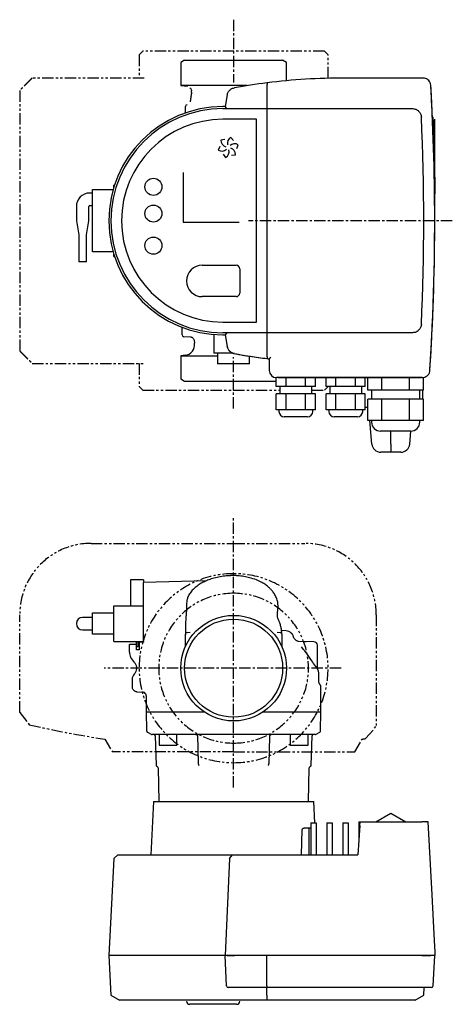
# Model space of a CAD drawing. Units: inches. Extents: x 297 to 877, y -24 to 528.
# Drawn here: x 297 to 540, y -24 to 528 of the extents above; entities that cross this region are included whole.
import ezdxf

# ---------------------------------------------------------------- set-up
doc = ezdxf.new("R2010")
doc.units = ezdxf.units.IN
doc.header["$MEASUREMENT"] = 0
doc.linetypes.add('CENTER', pattern=[10.16, 6.35, -1.27, 1.27, -1.27])
doc.linetypes.add('PHANTOM', pattern=[12.7, 6.35, -1.27, 1.27, -1.27, 1.27, -1.27])
doc.layers.add('Biral', color=160, linetype='Continuous')

msp = doc.modelspace()

# ---------------------------------------------------------------- linework, layer by layer
at = {"layer": 'Biral', "linetype": 'CENTER'}
for p, q in [((417.46, 527.92), (417.46, 492.63)), ((540.12, 415.2), (425.89, 415.2)), ((417.46, 309.93), (417.46, 338.75)), ((417.46, 97.29), (417.46, 249.31)), ((477.7, 164.26), (344.91, 164.26))]:
    msp.add_line(p, q, dxfattribs=at)
at = {"layer": 'Biral', "linetype": 'PHANTOM'}
for p, q in [((366.46, 510.2), (364.46, 508.2)), ((364.46, 508.2), (364.46, 495.2)), ((468.46, 510.2), (366.46, 510.2)), ((470.46, 508.2), (468.46, 510.2)), ((470.46, 495.09), (470.46, 508.2)), ((367.21, 495.2), (304.43, 495.2)), ((297.46, 488.2), (297.46, 342.2)), ((304.43, 335.2), (367.21, 335.2)), ((364.46, 335.2), (364.46, 322.2)), ((364.46, 322.2), (366.46, 320.2)), ((468.46, 320.2), (470.46, 322.2)), ((366.46, 320.2), (443.36, 320.2)), ((461.24, 320.2), (468.46, 320.2)), ((337.46, 234.26), (417.46, 234.26)), ((417.46, 234.26), (457.46, 234.26)), ((297.46, 139.39), (297.46, 194.26)), ((497.46, 194.26), (497.46, 144.85)), ((497.46, 194.26), (497.46, 131.7)), ((297.46, 139.39), (302.85, 132.58)), ((491.49, 124.78), (497.46, 131.7)), ((345.28, 124.5), (349.46, 117.26)), ((485.46, 117.26), (489.63, 124.5)), ((417.46, 117.26), (349.46, 117.26)), ((417.46, 117.26), (485.46, 117.26))]:
    msp.add_line(p, q, dxfattribs=at)
at = {"layer": 'Biral'}
for p, q in [((389.96, 505.2), (387.83, 503.98)), ((387.83, 503.98), (387.83, 490.95)), ((389.96, 505.2), (417.46, 505.2)), ((417.46, 505.2), (444.96, 505.2)), ((447.08, 503.98), (444.96, 505.2)), ((447.08, 493.7), (447.08, 503.98)), ((436.26, 492.53), (436.26, 491.63)), ((523.09, 495.2), (479.46, 495.2)), ((523.75, 495.2), (479.46, 495.2)), ((387.83, 490.95), (391.45, 490.57)), ((417.46, 490.95), (387.83, 490.95)), ((393.75, 486.59), (393.65, 485.78)), ((393.84, 487.37), (393.7, 486.06)), ((393.84, 487.34), (393.78, 487.97)), ((425.08, 490.95), (417.46, 490.95)), ((436.26, 478.26), (436.26, 490.62)), ((393.56, 485.07), (393.51, 484.71)), ((393.67, 485.83), (393.54, 484.87)), ((413.85, 485.7), (412.71, 479.2)), ((390.46, 478.25), (390.46, 479.25)), ((390.46, 475.66), (390.46, 478.25)), ((391.32, 480.24), (391.32, 480.24)), ((412.71, 479.2), (411.46, 479.2)), ((411.46, 478.04), (436.06, 478.04)), ((413.46, 478.31), (412.71, 479.2)), ((436.26, 478.26), (436.26, 478.04)), ((436.26, 478.04), (517.8, 478.04)), ((436.26, 473.19), (436.26, 478.04)), ((430.31, 472.05), (411.46, 472.05)), ((430.31, 358.35), (430.31, 472.05)), ((436.26, 357.21), (436.26, 473.19)), ((529.17, 473.2), (528.96, 473.2)), ((530.26, 415.2), (530.26, 472.05)), ((412.58, 460.72), (410.35, 460.4)), ((417.34, 460.14), (415.96, 461.9)), ((409.69, 456.89), (408.85, 454.8)), ((419.22, 455.72), (420.06, 457.8)), ((411.57, 452.47), (412.95, 450.7)), ((416.33, 451.88), (418.56, 452.2)), ((389.22, 442.27), (389.22, 414.38)), ((338.26, 430.7), (336.76, 430.7)), ((338.26, 432.7), (349.9, 432.7)), ((338.26, 430.7), (338.26, 432.7)), ((338.26, 399.8), (338.26, 430.7)), ((350.66, 435.2), (350.26, 435.2)), ((350.26, 433.93), (350.26, 435.2)), ((530.17, 430.2), (530.37, 430.2)), ((329.26, 423.2), (329.26, 415.2)), ((336.26, 415.2), (336.26, 423.2)), ((336.76, 423.7), (338.26, 423.7)), ((329.26, 415.2), (330.67, 407.2)), ((334.85, 407.2), (336.26, 415.2)), ((389.22, 414.38), (420.51, 414.38)), ((330.67, 407.2), (330.67, 392.2)), ((334.85, 392.2), (334.85, 407.2)), ((338.26, 397.8), (338.26, 399.8)), ((349.87, 397.8), (338.26, 397.8)), ((334.85, 392.2), (330.67, 392.2)), ((350.26, 395.2), (350.26, 396.48)), ((350.26, 395.2), (350.66, 395.2)), ((399.86, 390.2), (418.86, 390.2)), ((420.86, 388.2), (420.86, 374.6)), ((418.86, 372.6), (399.86, 372.6)), ((388.56, 352.15), (388.56, 355.44)), ((411.46, 358.35), (430.31, 358.35)), ((436.26, 352.37), (436.26, 357.21)), ((388.56, 351.15), (388.56, 352.15)), ((393.71, 349.93), (389.5, 350.15)), ((395.25, 348.28), (395.53, 346.43)), ((406.36, 351.41), (406.36, 340.9)), ((436.06, 352.37), (411.46, 352.37)), ((411.46, 351.2), (412.71, 351.2)), ((413.46, 352.1), (412.71, 351.2)), ((412.71, 351.2), (413.85, 344.71)), ((517.8, 352.37), (436.26, 352.37)), ((436.26, 352.37), (436.26, 352.15)), ((436.26, 339.79), (436.26, 352.15)), ((390.2, 339.7), (387.83, 339.45)), ((387.83, 339.45), (387.83, 326.43)), ((387.83, 339.45), (408.47, 339.45)), ((417.04, 340.9), (406.36, 340.9)), ((408.47, 340.9), (408.47, 334.9)), ((426.44, 334.9), (426.44, 339.24)), ((436.26, 338.78), (436.26, 337.88)), ((438.35, 338.52), (437.46, 337.73)), ((437.46, 337.73), (437.46, 332.2)), ((437.46, 337.73), (437.46, 331.2)), ((426.44, 334.9), (408.47, 334.9)), ((387.83, 326.43), (389.96, 325.2)), ((441.39, 322.2), (441.39, 327.2)), ((523.24, 327.2), (441.46, 327.2)), ((442.45, 327.2), (522.6, 327.2)), ((446.87, 322.2), (446.87, 327.2)), ((457.84, 322.2), (457.84, 327.2)), ((463.33, 322.2), (463.33, 327.2)), ((469.39, 322.2), (469.39, 327.2)), ((474.87, 322.2), (474.87, 327.2)), ((485.84, 322.2), (485.84, 327.2)), ((491.33, 322.2), (491.33, 327.2)), ((492.77, 320.2), (492.77, 327.2)), ((500.56, 320.2), (500.56, 327.2)), ((516.15, 320.2), (516.15, 327.2)), ((523.94, 320.2), (523.94, 327.2)), ((389.96, 325.2), (417.46, 325.2)), ((417.46, 325.2), (441.39, 325.2)), ((446.87, 322.2), (441.39, 322.2)), ((443.36, 322.2), (443.36, 318.2)), ((457.84, 322.2), (446.87, 322.2)), ((463.33, 322.2), (457.84, 322.2)), ((461.36, 318.2), (461.36, 322.2)), ((474.87, 322.2), (469.39, 322.2)), ((471.36, 322.2), (471.36, 318.2)), ((485.84, 322.2), (474.87, 322.2)), ((491.33, 322.2), (485.84, 322.2)), ((489.36, 318.2), (489.36, 322.2)), ((441.39, 309.2), (441.39, 318.2)), ((446.87, 318.2), (441.39, 318.2)), ((446.87, 309.2), (446.87, 318.2)), ((457.84, 318.2), (446.87, 318.2)), ((457.84, 309.2), (457.84, 318.2)), ((463.33, 318.2), (457.84, 318.2)), ((463.33, 309.2), (463.33, 318.2)), ((469.39, 309.2), (469.39, 318.2)), ((474.87, 318.2), (469.39, 318.2)), ((474.87, 309.2), (474.87, 318.2)), ((485.84, 318.2), (474.87, 318.2)), ((485.84, 309.2), (485.84, 318.2)), ((491.33, 318.2), (485.84, 318.2)), ((491.33, 309.2), (491.33, 318.2)), ((496.66, 320.2), (492.77, 320.2)), ((492.77, 303.2), (492.77, 315.2)), ((496.66, 315.2), (492.77, 315.2)), ((494.86, 320.2), (494.86, 315.2)), ((500.56, 320.2), (496.66, 320.2)), ((500.56, 315.2), (496.66, 315.2)), ((508.36, 320.2), (500.56, 320.2)), ((500.56, 303.2), (500.56, 315.2)), ((508.36, 315.2), (500.56, 315.2)), ((516.15, 320.2), (508.36, 320.2)), ((516.15, 315.2), (508.36, 315.2)), ((520.05, 320.2), (516.15, 320.2)), ((516.15, 303.2), (516.15, 315.2)), ((520.05, 315.2), (516.15, 315.2)), ((523.94, 320.2), (520.05, 320.2)), ((523.94, 315.2), (520.05, 315.2)), ((521.86, 315.2), (521.86, 320.2)), ((523.63, 315.2), (523.63, 320.2)), ((523.94, 303.2), (523.94, 315.2)), ((492.77, 310.38), (491.33, 310.38)), ((444.13, 309.2), (441.39, 309.2)), ((442.86, 309.2), (442.86, 308.2)), ((446.87, 309.2), (444.13, 309.2)), ((458.86, 305.2), (445.86, 305.2)), ((452.36, 309.2), (446.87, 309.2)), ((457.84, 309.2), (452.36, 309.2)), ((460.58, 309.2), (457.84, 309.2)), ((463.33, 309.2), (460.58, 309.2)), ((461.86, 308.2), (461.86, 309.2)), ((472.13, 309.2), (469.39, 309.2)), ((470.86, 309.2), (470.86, 308.2)), ((474.87, 309.2), (472.13, 309.2)), ((486.86, 305.2), (473.86, 305.2)), ((480.36, 309.2), (474.87, 309.2)), ((485.84, 309.2), (480.36, 309.2)), ((488.58, 309.2), (485.84, 309.2)), ((491.33, 309.2), (488.58, 309.2)), ((489.86, 308.2), (489.86, 309.2)), ((496.66, 303.2), (492.77, 303.2)), ((494.98, 289.95), (493.83, 303.2)), ((494.86, 303.2), (494.86, 302.2)), ((500.56, 303.2), (496.66, 303.2)), ((508.36, 303.2), (500.56, 303.2)), ((516.15, 303.2), (508.36, 303.2)), ((520.05, 303.2), (516.15, 303.2)), ((523.94, 303.2), (520.05, 303.2)), ((521.86, 302.2), (521.86, 303.2)), ((516.86, 297.2), (499.86, 297.2)), ((505.63, 289.95), (505.63, 297.2)), ((516.28, 289.95), (516.92, 297.2)), ((505.63, 289.95), (505.63, 285.38)), ((505.63, 285.38), (499.97, 285.38)), ((511.3, 285.38), (505.63, 285.38)), ((417.46, 216.17), (415.78, 216.14)), ((415.78, 216.13), (415.78, 216.14)), ((419.13, 216.14), (417.46, 216.17)), ((419.13, 216.14), (419.13, 216.12)), ((366.96, 213.76), (359.56, 213.76)), ((359.56, 213.76), (359.56, 206.26)), ((366.96, 213.76), (366.96, 212.38)), ((402.35, 213.3), (366.96, 212.38)), ((366.96, 204.67), (366.96, 212.38)), ((359.56, 206.26), (359.56, 199.26)), ((366.96, 199.37), (366.96, 204.67)), ((350.26, 179.26), (350.26, 199.26)), ((350.26, 199.26), (366.96, 199.26)), ((366.96, 179.26), (366.96, 199.26)), ((338.26, 195.26), (350.26, 195.26)), ((338.26, 193.26), (338.26, 195.26)), ((338.26, 185.26), (338.26, 193.26)), ((336.76, 192.76), (332.76, 192.76)), ((338.26, 192.76), (336.76, 192.76)), ((332.76, 185.76), (336.76, 185.76)), ((336.76, 185.76), (338.26, 185.76)), ((338.26, 183.26), (338.26, 185.26)), ((350.26, 183.26), (338.26, 183.26)), ((390.46, 183.32), (390.46, 183.31)), ((390.46, 182.32), (390.46, 183.32)), ((390.46, 176.46), (390.46, 182.32)), ((391.4, 184.31), (393.06, 184.4)), ((441.85, 184.4), (443.51, 184.31)), ((446.97, 185.15), (444.33, 185.38)), ((444.46, 183.31), (444.46, 183.32)), ((444.46, 183.32), (444.46, 182.32)), ((444.46, 182.32), (444.46, 176.46)), ((350.26, 179.26), (366.96, 179.26)), ((358.96, 173.19), (358.96, 177.56)), ((362.96, 177.56), (358.96, 177.56)), ((362.96, 177.56), (362.96, 179.26)), ((362.96, 174.56), (362.96, 177.56)), ((363.96, 176.26), (363.96, 179.26)), ((364.46, 178.76), (364.46, 174.56)), ((366.96, 178.76), (364.46, 178.76)), ((366.96, 179.26), (366.96, 178.76)), ((452.39, 179.97), (451.8, 180.56)), ((462.43, 179.09), (453.71, 179.3)), ((456.58, 179.23), (458.08, 179.19)), ((464.46, 164.54), (464.46, 177.09)), ((363.96, 176.26), (362.96, 176.26)), ((363.83, 174.56), (362.96, 174.56)), ((364.46, 174.56), (363.83, 174.56)), ((456.85, 174.5), (455.51, 176.24)), ((362.07, 167.17), (359.86, 170.32)), ((460.62, 169.12), (461.33, 168.11)), ((462.02, 167.12), (462.34, 166.67)), ((462.34, 166.67), (462.9, 165.87)), ((462.9, 165.87), (464.45, 163.66)), ((361.71, 160.99), (361.66, 160.94)), ((465.27, 156.84), (465.27, 161.25)), ((360.46, 158.06), (360.46, 154.06)), ((465.82, 155.08), (465.81, 155.08)), ((363.2, 151.06), (366.67, 150.75)), ((466.46, 139.91), (466.46, 153.26)), ((368.46, 148.82), (368.46, 139.91)), ((368.46, 139.76), (368.65, 129.24)), ((372.59, 139.76), (373.12, 139.76)), ((373.12, 139.76), (380.33, 139.76)), ((380.33, 139.76), (400.8, 139.76)), ((434.11, 139.76), (454.58, 139.76)), ((454.58, 139.76), (461.79, 139.76)), ((461.79, 139.76), (462.32, 139.76)), ((466.27, 129.24), (466.45, 139.76)), ((369.15, 128.4), (371.22, 127.2)), ((463.69, 127.2), (465.77, 128.4)), ((373.45, 126.29), (374.03, 109.84)), ((375.69, 126.76), (375.69, 121.06)), ((385.69, 121.06), (385.69, 126.76)), ((449.23, 126.76), (449.23, 121.06)), ((459.23, 121.06), (459.23, 126.76)), ((460.88, 109.84), (461.46, 126.29)), ((375.69, 121.06), (385.69, 121.06)), ((449.23, 121.06), (459.23, 121.06)), ((375.09, 108.37), (375.42, 89.41)), ((459.49, 89.41), (459.82, 108.37)), ((372.52, 89.41), (370.96, 59.61)), ((372.52, 89.41), (417.46, 89.41)), ((417.46, 89.41), (462.39, 89.41)), ((463.01, 77.61), (462.39, 89.41)), ((497.22, 78.11), (505.63, 82.97)), ((505.63, 82.97), (514.05, 78.11)), ((460.76, 77.61), (460.76, 59.61)), ((460.76, 77.61), (463.76, 77.61)), ((463.76, 77.61), (463.76, 59.61)), ((469.76, 77.61), (472.76, 77.61)), ((469.76, 77.61), (469.76, 59.61)), ((472.76, 77.61), (472.76, 59.61)), ((478.76, 77.61), (478.76, 59.61)), ((478.76, 77.61), (481.76, 77.61)), ((481.76, 77.61), (481.76, 59.61)), ((487.63, 78.11), (487.63, 67.87)), ((487.63, 78.11), (488.35, 78.11)), ((488.2, 76), (488.35, 78.11)), ((488.35, 78.11), (523.04, 78.11)), ((525.25, 78.11), (523.04, 78.11)), ((526.63, 78.11), (525.45, 78.11)), ((455.46, 59.61), (455.95, 73.65)), ((460.76, 74.61), (456.95, 74.61)), ((459.8, 59.61), (459.8, 74.61)), ((488.2, 76), (487.06, 59.61)), ((350.31, 57.5), (347.46, 3.11)), ((352.42, 59.61), (350.31, 57.5)), ((352.42, 59.61), (411.46, 59.61)), ((411.46, 59.61), (416.87, 59.61)), ((415.1, 57.5), (412.71, 3.11)), ((415.1, 57.5), (416.87, 59.61)), ((416.87, 59.61), (479.46, 59.61)), ((479.46, 59.61), (487.06, 59.61)), ((347.46, 3.11), (348.62, -19.09)), ((411.46, 3.11), (347.46, 3.11)), ((412.71, 3.11), (411.46, 3.11)), ((413.46, -13.94), (412.71, 3.11)), ((413.85, 3.11), (412.71, 3.11)), ((436.06, 3.11), (417.89, 3.11)), ((479.46, 3.11), (417.89, 3.11)), ((436.06, -13.94), (436.06, 3.11)), ((479.46, 3.11), (436.26, 3.11)), ((523.09, 3.11), (479.46, 3.11)), ((523.75, 3.11), (479.46, 3.11)), ((528.96, 3.11), (528.04, 3.11)), ((528.96, 3.11), (528.07, 3.11)), ((529.17, 3.11), (528.96, 3.11)), ((529.36, -13.94), (530.26, 3.11)), ((530.57, 3.11), (529.37, 3.11)), ((415.61, -14.89), (414.46, -14.89)), ((436.06, -14.89), (418.85, -14.89)), ((436.06, -19.09), (436.06, -14.89)), ((479.46, -14.89), (436.26, -14.89)), ((522.25, -14.89), (479.46, -14.89)), ((524.09, -19.09), (524.31, -14.89)), ((528.36, -14.89), (526.23, -14.89)), ((348.62, -19.09), (353.47, -21.89)), ((411.46, -21.89), (353.47, -21.89)), ((436.06, -21.89), (411.46, -21.89)), ((436.06, -19.09), (436.06, -21.89)), ((519.25, -21.89), (436.26, -21.89)), ((519.25, -21.89), (524.09, -19.09)), ((399.86, -24.24), (392.86, -24.24)), ((418.86, -24.24), (399.86, -24.24)), ((419.06, -24.24), (418.86, -24.24))]:
    msp.add_line(p, q, dxfattribs=at)
at = {"layer": 'Biral', "flags": 128}
for points in [[(450.98, 182.06), (450.96, 182.13), (450.91, 182.22)], [(397.11, 126.39), (397.33, 119.43), (397.6, 111.01)], [(437.31, 111.01), (437.54, 117.97), (437.81, 126.39)], [(530.57, 3.11), (530.55, 3.51), (530.46, 5.11), (530.13, 11.5), (528.79, 37.07), (526.63, 78.11)]]:
    msp.add_lwpolyline(points, dxfattribs=at)
at = {"layer": 'Biral'}
for centre, radius in [((372.46, 434.2), 4.8), ((372.46, 419.2), 4.8), ((372.46, 401.2), 4.8), ((417.46, 164.26), 29.62), ((417.46, 164.26), 27.5)]:
    msp.add_circle(centre, radius, dxfattribs=at)
for centre, radius, start, end in [((479.46, 145.2), 350, 97.123, 100.1308), ((479.46, 145.2), 350, 90, 97.09), ((-769.74, 415.2), 1300, 356.32496, 3.32043), ((-769.74, 415.2), 1300, 2.55712, 3.3496), ((411.46, 415.2), 64, 90, 270), ((411.46, 415.2), 62.84, 90, 270), ((391.46, 479.25), 1, 96.6715, 180), ((411.46, 415.2), 56.85, 90, 270), ((-769.74, 415.2), 1293.84, 357.4277, 2.5723), ((-769.74, 415.2), 1300.4, 0.66983, 2.54791), ((414.15, 460.32), 3.8, 178.6905, 253.9582), ((417.78, 458.57), 3.8, 118.6905, 193.9582), ((418.08, 454.56), 3.8, 58.6905, 133.9582), ((410.83, 458.05), 3.8, 238.6905, 313.9582), ((411.13, 454.03), 3.8, 298.6905, 13.9582), ((414.76, 452.29), 3.8, 358.6905, 73.9582), ((336.76, 423.2), 7.5, 90, 180), ((-769.74, 415.2), 1300, 356.29623, 0.66112), ((336.76, 423.2), 0.5, 90, 180), ((399.86, 381.4), 8.8, 90, 270), ((418.86, 388.2), 2, 0, 90), ((418.86, 374.6), 2, 270, 0), ((389.56, 351.15), 1, 180, 267), ((389.58, 345.67), 6, 276.0276, 7.7596), ((479.46, 685.2), 350, 259.8692, 262.877), ((479.46, 685.2), 350, 259.8692, 263.1079), ((479.46, 685.2), 350, 262.91, 263.1079), ((445.86, 308.2), 3, 180, 270), ((458.86, 308.2), 3, 270, 0), ((473.86, 308.2), 3, 180, 270), ((486.86, 308.2), 3, 270, 0), ((499.86, 302.2), 5, 180, 270), ((516.86, 302.2), 5, 270, 0), ((499.97, 290.38), 5, 185, 270), ((511.3, 290.38), 5, 270, 355), ((332.76, 189.26), 3.5, 90, 270), ((391.46, 183.32), 1, 93, 180), ((391.46, 183.56), 1, 155.6656, 180.004), ((443.46, 183.32), 1, 0, 87), ((446.54, 180.17), 5, 49.6115, 85), ((462.46, 177.09), 2, 0.4906, 88.654), ((363.96, 173.19), 5, 180, 215), ((365.46, 157.68), 5, 139.1642, 175.6223), ((461.37, 161.25), 3.9, 0.5919, 28.677), ((463.46, 153.26), 3, 0, 37.4504), ((366.46, 148.77), 2, 1.6901, 83.578), ((370.46, 139.91), 2, 180.8018, 184.083), ((464.46, 139.91), 2, 355.9158, 358.8616), ((371.72, 128.06), 1, 240, 270), ((372.65, 126.26), 0.8, 2, 90), ((462.26, 126.26), 0.8, 90, 178), ((463.19, 128.06), 1, 270, 300), ((374.83, 109.86), 0.8, 182, 250.4048), ((374.29, 108.36), 0.8, 1, 70.4048), ((460.62, 108.36), 0.8, 109.5952, 179), ((460.08, 109.86), 0.8, 289.5952, 358), ((528.36, -13.89), 1, 270, 357), ((392.86, -22.44), 1.8, 180, 270), ((419.06, -22.44), 1.8, 270, 0)]:
    msp.add_arc(centre, radius, start, end, dxfattribs=at)
at = {"layer": 'Biral', "linetype": 'PHANTOM'}
for centre, radius, start, end in [((337.46, 194.26), 40, 90, 180), ((457.46, 194.26), 40, 0, 90), ((417.46, 164.26), 53, 90, 270), ((417.46, 164.26), 53, 270, 90), ((417.46, 164.26), 42, 90, 270), ((417.46, 164.26), 42, 270, 90), ((417.46, 619.26), 500, 256.7495, 261.7), ((417.46, 619.26), 500, 278.3, 278.5153)]:
    msp.add_arc(centre, radius, start, end, dxfattribs=at)
at = {"layer": 'Biral'}
for centre, major_axis, ratio, start_param, end_param in [((441.46, 331.2), (4.01, 0), 0.99863, 3.141593, 4.712389), ((414.47, -13.89), (0.981, 0.269), 0.982313, 2.921809, 4.440246)]:
    msp.add_ellipse(centre, major_axis=major_axis, ratio=ratio, start_param=start_param, end_param=end_param, dxfattribs=at)
at = {"layer": 'Biral', "linetype": 'PHANTOM'}
for points, knots in [([(304.43, 495.2), (304.03, 494.8), (303.37, 494.14), (302.51, 493.27), (301.92, 492.68), (301.43, 492.19), (300.97, 491.72), (300.48, 491.23), (300.03, 490.78), (299.61, 490.36), (299.12, 489.87), (298.39, 489.14), (297.81, 488.56), (297.46, 488.2)], [-0.003972, -0.003972, -0.003972, -0.003972, 0.168985, 0.281119, 0.369738, 0.425144, 0.492234, 0.569809, 0.63684, 0.685672, 0.750219, 0.847992, 1, 1, 1, 1]), ([(297.46, 342.2), (297.68, 341.98), (298.04, 341.61), (298.54, 341.12), (298.9, 340.75), (299.2, 340.46), (299.44, 340.22), (299.79, 339.86), (300.36, 339.29), (301.1, 338.55), (301.74, 337.9), (302.24, 337.4), (302.66, 336.98), (303.07, 336.57), (303.45, 336.19), (303.89, 335.75), (304.21, 335.42), (304.43, 335.2)], [-0.017148, -0.017148, -0.017148, -0.017148, 0.079588, 0.145972, 0.199214, 0.240857, 0.275619, 0.30387, 0.396757, 0.52453, 0.626375, 0.68081, 0.744668, 0.810971, 0.860199, 0.909667, 1.004161, 1.004161, 1.004161, 1.004161])]:
    msp.add_open_spline(points, degree=3, knots=knots, dxfattribs=at)
at = {"layer": 'Biral'}
for points, knots in [([(436.26, 490.62), (436.26, 490.67), (436.26, 490.84), (436.26, 491.11), (436.26, 491.35), (436.26, 491.52), (436.26, 491.61), (436.26, 491.62), (436.26, 491.63)], [0, 0, 0, 0, 0.103623, 0.328086, 0.552047, 0.693413, 0.913193, 1, 1, 1, 1]), ([(528.04, 491.16), (527.96, 491.64), (527.81, 492.6), (526.99, 493.84), (525.85, 494.75), (524.7, 495.16), (523.98, 495.19), (523.75, 495.2)], [0, 0, 0, 0, 0.223109, 0.446233, 0.669054, 0.891773, 1, 1, 1, 1]), ([(391.44, 490.57), (391.44, 490.57), (391.42, 490.58), (391.48, 490.56), (391.52, 490.56)], [0, 0, 0, 0, 0.428574, 1, 1, 1, 1]), ([(392.96, 489.74), (393.06, 489.66), (393.35, 489.38), (393.68, 488.77), (393.78, 488.23), (393.82, 487.97)], [0, 0, 0, 0, 0.191092, 0.604861, 1, 1, 1, 1]), ([(413.85, 485.7), (414.01, 486.24), (414.31, 487.33), (415.42, 488.64), (416.68, 489.45), (417.56, 489.66), (417.89, 489.75)], [0, 0, 0, 0, 0.276551, 0.553111, 0.829468, 1, 1, 1, 1]), ([(393.28, 483.28), (393.22, 482.94), (393.13, 482.43), (393.02, 481.96), (392.99, 481.8)], [0, 0, 0, 0, 0.648069, 1, 1, 1, 1]), ([(393.4, 483.97), (393.38, 483.88), (393.35, 483.59), (393.29, 483.34), (393.25, 483.15)], [0, 0, 0, 0, 0.297578, 1, 1, 1, 1]), ([(393.52, 484.73), (393.5, 484.59), (393.45, 484.29), (393.41, 484.01), (393.39, 483.87)], [0, 0, 0, 0, 0.500405, 1, 1, 1, 1]), ([(529.37, 473.01), (529.37, 473.03), (529.36, 473.08), (529.32, 473.14), (529.27, 473.18), (529.22, 473.2), (529.18, 473.2), (529.17, 473.2)], [0, 0, 0, 0, 0.220584, 0.441163, 0.661871, 0.882863, 1, 1, 1, 1]), ([(530.37, 430.2), (530.39, 430.2), (530.43, 430.21), (530.49, 430.24), (530.54, 430.29), (530.56, 430.35), (530.57, 430.39), (530.57, 430.4)], [0, 0, 0, 0, 0.2134879, 0.4269813, 0.6403208, 0.8533736, 1, 1, 1, 1]), ([(395.52, 346.48), (395.52, 346.48), (395.52, 346.48), (395.52, 346.47), (395.52, 346.47)], [0, 0, 0, 0, 0.268134, 1, 1, 1, 1]), ([(395.52, 346.47), (395.52, 346.47), (395.52, 346.46), (395.53, 346.44), (395.53, 346.43)], [0, 0, 0, 0, 0.475832, 1, 1, 1, 1]), ([(417.89, 340.66), (417.35, 340.81), (416.26, 341.12), (414.95, 342.23), (414.15, 343.49), (413.93, 344.37), (413.85, 344.71)], [0, 0, 0, 0, 0.276551, 0.553111, 0.829468, 1, 1, 1, 1]), ([(413.85, 344.71), (414.01, 344.16), (414.31, 343.08), (415.42, 341.76), (416.68, 340.95), (417.56, 340.74), (417.89, 340.66)], [0, 0, 0, 0, 0.276551, 0.553111, 0.829468, 1, 1, 1, 1]), ([(436.26, 338.78), (436.26, 338.79), (436.26, 338.83), (436.26, 339.01), (436.26, 339.27), (436.26, 339.54), (436.26, 339.72), (436.26, 339.79)], [0, 0, 0, 0, 0.2084, 0.428091, 0.648875, 0.871296, 1, 1, 1, 1]), ([(523.24, 327.2), (523.73, 327.25), (524.7, 327.35), (525.99, 328.09), (526.96, 329.18), (527.44, 330.3), (527.52, 331), (527.54, 331.23)], [0, 0, 0, 0, 0.224273, 0.448551, 0.672689, 0.896534, 1, 1, 1, 1]), ([(415.78, 216.13), (415.21, 216.11), (413.56, 216.05), (410.7, 215.69), (407.39, 215.03), (404.3, 214.11), (401.65, 213.07), (399.22, 211.86), (396.88, 210.37), (394.72, 208.54), (392.98, 206.46), (391.78, 204.27), (391.19, 202.26), (391.05, 200.5), (391.08, 199.36), (391.03, 197.63), (390.91, 195.58), (390.72, 193.16), (390.54, 190.54), (390.4, 187.82), (390.39, 185.31), (390.4, 183.67), (390.45, 182.99), (390.45, 182.99)], [0, 0, 0, 0, 0.02642, 0.077375, 0.135046, 0.185684, 0.228583, 0.268772, 0.312551, 0.357857, 0.400636, 0.441558, 0.48024, 0.519935, 0.574961, 0.634302, 0.697297, 0.764259, 0.835673, 0.900369, 0.958793, 0.999988, 1, 1, 1, 1]), ([(444.44, 183.67), (444.44, 183.91), (444.44, 184.81), (444.25, 186.29), (443.79, 188.33), (443.09, 190.18), (442.46, 191.8), (442.08, 192.97), (442.02, 194.57), (442.2, 196.51), (442.43, 198.41), (442.41, 200.26), (441.97, 202.48), (441.01, 204.82), (439.8, 206.76), (438.51, 208.32), (437.12, 209.67), (435.39, 211.05), (433.06, 212.51), (430.01, 213.93), (426.65, 214.99), (423.13, 215.71), (420.7, 216.06), (419.32, 216.12), (419.13, 216.12)], [0, 0, 0, 0, 0.014116, 0.052269, 0.095859, 0.156857, 0.222597, 0.293486, 0.361203, 0.424539, 0.484376, 0.525504, 0.563164, 0.602444, 0.640067, 0.668888, 0.695851, 0.729667, 0.771045, 0.822247, 0.885274, 0.934748, 0.9909, 1, 1, 1, 1]), ([(390.55, 183.95), (390.55, 183.96), (390.57, 184.02), (390.57, 184.04), (390.58, 184.03), (390.55, 183.98), (390.55, 183.97)], [0, 0, 0, 0, 0.059733, 0.468281, 0.925369, 1, 1, 1, 1]), ([(450.25, 183.44), (450.24, 183.45), (450.13, 183.61), (450.03, 183.71), (449.98, 183.77), (449.95, 183.81), (449.93, 183.83), (449.9, 183.86), (449.85, 183.91), (449.8, 183.95), (449.77, 183.98)], [0, 0, 0, 0, 0.038058, 0.485621, 0.710334, 0.81494, 0.873386, 0.904938, 0.937541, 1, 1, 1, 1]), ([(450.97, 182.06), (450.96, 182.11), (450.86, 182.44), (450.6, 182.92), (450.28, 183.43), (450.03, 183.72), (449.97, 183.78), (449.98, 183.77), (449.98, 183.77)], [0, 0, 0, 0, 0.046938, 0.310849, 0.578142, 0.850381, 0.978646, 1, 1, 1, 1]), ([(451.8, 180.56), (451.79, 180.56), (451.37, 181.06), (451.14, 181.64), (450.91, 182.22)], [0, 0, 0, 0, 0.010561, 1, 1, 1, 1]), ([(453.71, 179.3), (453.71, 179.3), (453.72, 179.3), (453.7, 179.31), (453.65, 179.31), (453.57, 179.32), (453.29, 179.37), (452.88, 179.54), (452.51, 179.77), (452.4, 179.95), (452.39, 179.97)], [0, 0, 0, 0, 0.022374, 0.134854, 0.190717, 0.241453, 0.325144, 0.658865, 0.963992, 1, 1, 1, 1]), ([(456.85, 174.5), (457.04, 174.23), (457.27, 173.9), (457.47, 173.61), (457.51, 173.56)], [0, 0, 0, 0, 0.838975, 1, 1, 1, 1]), ([(457.51, 173.56), (458.03, 172.81), (459.08, 171.32), (460.11, 169.85), (460.62, 169.12)], [0, 0, 0, 0, 0.5034155, 1, 1, 1, 1]), ([(461.33, 168.11), (461.41, 168), (461.57, 167.77), (461.8, 167.44), (461.95, 167.22), (462.02, 167.12)], [0, 0, 0, 0, 0.348267, 0.696535, 1, 1, 1, 1]), ([(464.8, 163.12), (464.79, 163.13), (464.77, 163.17), (464.68, 163.35), (464.56, 163.68), (464.46, 164.12), (464.47, 164.41), (464.47, 164.54)], [0, 0, 0, 0, 0.011928, 0.102042, 0.403184, 0.738958, 1, 1, 1, 1]), ([(465.83, 155.1), (465.83, 155.1), (465.77, 155.19), (465.58, 155.48), (465.37, 156.04), (465.24, 156.53), (465.28, 156.83), (465.28, 156.84)], [0, 0, 0, 0, 0.004385, 0.231788, 0.522976, 0.977363, 1, 1, 1, 1]), ([(360.49, 154.06), (360.48, 153.9), (360.47, 153.43), (360.74, 152.67), (361.27, 151.93), (361.94, 151.43), (362.58, 151.15), (363.01, 151.09), (363.2, 151.06)], [0, 0, 0, 0, 0.106821, 0.313295, 0.530863, 0.71133, 0.867414, 1, 1, 1, 1]), ([(368.47, 139.76), (368.46, 139.76), (368.31, 139.76), (368.86, 139.76), (370.09, 139.76), (371.76, 139.76), (372.59, 139.76)], [0, 0, 0, 0, 0.0036225, 0.3347436, 0.6670203, 1, 1, 1, 1]), ([(462.32, 139.76), (463.15, 139.76), (464.81, 139.76), (466.18, 139.76), (466.36, 139.76), (466.45, 139.76)], [0, 0, 0, 0, 0.335271, 0.6699617, 1, 1, 1, 1]), ([(368.65, 129.25), (368.65, 129.16), (368.67, 128.99), (368.78, 128.75), (368.94, 128.54), (369.08, 128.44), (369.15, 128.39)], [0, 0, 0, 0, 0.24591, 0.500199, 0.754382, 1, 1, 1, 1]), ([(461.19, 127.06), (435.64, 127.06), (432.57, 127.06), (427.67, 127.06), (422.62, 127.06), (417.46, 127.06), (412.29, 127.06), (407.22, 127.06), (402.33, 127.06), (399.26, 127.06), (371.72, 127.06)], [0, 0, 0, 0, 0.123433, 0.246859, 0.373026, 0.500001, 0.626976, 0.753143, 0.877724, 1, 1, 1, 1]), ([(396.32, 127.06), (396.36, 127.06), (396.44, 127.06), (396.58, 127.02), (396.73, 126.94), (396.86, 126.84), (396.96, 126.72), (397.06, 126.54), (397.08, 126.39), (397.1, 126.29)], [0, 0, 0, 0, 0.139184, 0.274198, 0.403662, 0.529082, 0.652504, 0.773426, 1, 1, 1, 1]), ([(437.82, 126.29), (437.83, 126.39), (437.85, 126.54), (437.95, 126.72), (438.06, 126.84), (438.18, 126.94), (438.32, 127.01), (438.46, 127.06), (438.54, 127.06), (438.59, 127.06)], [0, 0, 0, 0, 0.23155, 0.355778, 0.483348, 0.612911, 0.743099, 0.872604, 1, 1, 1, 1]), ([(463.19, 127.06), (463.13, 127.06), (463.01, 127.06), (462.29, 127.06), (461.49, 127.06), (461.19, 127.06)], [0, 0, 0, 0, 0.388568, 0.774663, 1, 1, 1, 1]), ([(465.76, 128.39), (465.83, 128.44), (465.97, 128.54), (466.13, 128.75), (466.24, 128.99), (466.26, 129.16), (466.27, 129.25)], [0, 0, 0, 0, 0.245618, 0.499801, 0.75409, 1, 1, 1, 1]), ([(397.11, 126.29), (397.11, 126.29), (397.08, 126.29), (397.1, 126.29), (397.11, 126.29)], [0, 0, 0, 0, 0.129135, 1, 1, 1, 1]), ([(397.59, 111.02), (397.63, 110.77), (397.7, 110.28), (397.94, 109.8), (398.14, 109.66), (398.14, 109.66)], [0, 0, 0, 0, 0.496717, 0.994122, 1, 1, 1, 1]), ([(397.61, 111.01), (397.61, 110.89), (397.62, 110.64), (397.74, 110.27), (397.91, 109.92), (398.09, 109.72), (398.18, 109.62)], [0, 0, 0, 0, 0.242911, 0.49131, 0.743193, 1, 1, 1, 1]), ([(436.74, 109.62), (436.82, 109.72), (437, 109.92), (437.18, 110.27), (437.29, 110.64), (437.3, 110.89), (437.3, 111.01)], [0, 0, 0, 0, 0.255297, 0.508228, 0.755997, 1, 1, 1, 1]), ([(436.77, 109.66), (436.78, 109.66), (436.97, 109.8), (437.21, 110.28), (437.28, 110.77), (437.32, 111.02)], [0, 0, 0, 0, 0.005934, 0.503405, 1, 1, 1, 1]), ([(525.25, 78.11), (525.27, 78.11), (525.32, 78.11), (525.38, 78.11), (525.42, 78.11), (525.44, 78.11), (525.45, 78.11), (525.45, 78.11)], [0, 0, 0, 0, 0.221309, 0.442624, 0.66378, 0.88464, 1, 1, 1, 1]), ([(455.95, 73.65), (455.95, 73.72), (455.97, 73.88), (456.08, 74.13), (456.3, 74.42), (456.62, 74.59), (456.85, 74.61), (456.95, 74.61)], [0, 0, 0, 0, 0.090995, 0.211559, 0.408753, 0.765336, 1, 1, 1, 1]), ([(413.85, 3.11), (414.01, 3.11), (414.31, 3.11), (415.42, 3.11), (416.68, 3.11), (417.56, 3.11), (417.89, 3.11)], [0, 0, 0, 0, 0.276551, 0.553111, 0.829468, 1, 1, 1, 1]), ([(417.89, 3.11), (417.35, 3.11), (416.26, 3.11), (414.95, 3.11), (414.15, 3.11), (413.93, 3.11), (413.85, 3.11)], [0, 0, 0, 0, 0.276551, 0.553111, 0.829468, 1, 1, 1, 1]), ([(523.09, 3.11), (523.65, 3.11), (524.77, 3.11), (526.27, 3.11), (527.4, 3.11), (527.96, 3.11), (528.04, 3.11), (528.07, 3.11)], [0, 0, 0, 0, 0.223034, 0.446083, 0.668829, 0.891473, 1, 1, 1, 1]), ([(528.04, 3.11), (527.96, 3.11), (527.81, 3.11), (526.99, 3.11), (525.85, 3.11), (524.7, 3.11), (523.98, 3.11), (523.75, 3.11)], [0, 0, 0, 0, 0.223109, 0.446233, 0.669054, 0.891773, 1, 1, 1, 1]), ([(529.37, 3.11), (529.37, 3.11), (529.36, 3.11), (529.32, 3.11), (529.27, 3.11), (529.22, 3.11), (529.18, 3.11), (529.17, 3.11)], [0, 0, 0, 0, 0.220584, 0.441163, 0.661871, 0.882863, 1, 1, 1, 1]), ([(418.85, -14.89), (418.41, -14.89), (417.54, -14.89), (416.49, -14.89), (415.84, -14.89), (415.67, -14.89), (415.61, -14.89)], [0, 0, 0, 0, 0.2761408, 0.5522918, 0.8282386, 1, 1, 1, 1]), ([(436.06, -13.94), (436.06, -14.02), (436.06, -14.17), (436.06, -14.42), (436.06, -14.65), (436.06, -14.83), (436.06, -14.88), (436.06, -14.89), (436.06, -14.89)], [0, 0, 0, 0, 0.164585, 0.299454, 0.521311, 0.743117, 0.966154, 1, 1, 1, 1]), ([(526.23, -14.89), (526.16, -14.89), (526.02, -14.89), (525.27, -14.89), (524.2, -14.89), (523.13, -14.89), (522.46, -14.89), (522.25, -14.89)], [0, 0, 0, 0, 0.222939, 0.445891, 0.668541, 0.891089, 1, 1, 1, 1])]:
    msp.add_open_spline(points, degree=3, knots=knots, dxfattribs=at)
for points in [[(517.8, 478.04), (518.44, 477.97), (519.7, 477.82), (521.32, 476.73), (522.49, 475.16), (522.69, 473.9), (522.79, 473.27)], [(522.79, 357.14), (522.69, 356.5), (522.49, 355.24), (521.32, 353.68), (519.7, 352.58), (518.44, 352.44), (517.8, 352.37)], [(393.38, 349.95), (393.61, 349.92), (394.06, 349.85), (394.63, 349.47), (395.07, 348.94), (395.19, 348.5), (395.25, 348.28)], [(362.07, 167.17), (362.34, 166.68), (362.89, 165.71), (363.05, 164.01), (362.7, 162.35), (362.05, 161.44), (361.72, 160.99)]]:
    msp.add_open_spline(points, degree=3, dxfattribs=at)

doc.saveas('drawing.dxf')
